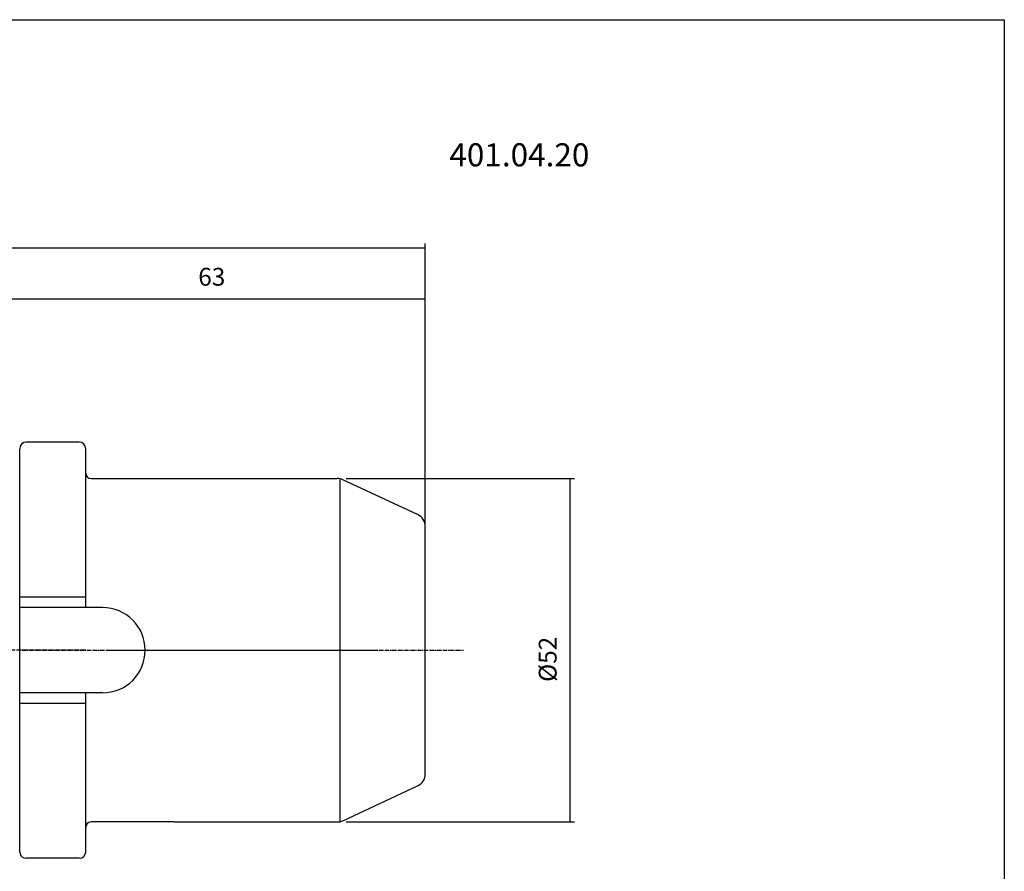
# Model space of a CAD drawing. Extents: x 14 to 302, y -5 to 192.
# Drawn here: x 152 to 302, y 63 to 192 of the extents above; entities that cross this region are included whole.
import ezdxf

# ---------------------------------------------------------------- set-up
doc = ezdxf.new("R2010")
doc.units = 0
doc.header["$MEASUREMENT"] = 0
doc.linetypes.add('CENTER', pattern=[0.95, 0.625, -0.125, 0.075, -0.125])
doc.layers.add('CK_LEVEL_1', color=7, linetype='CONTINUOUS')
doc.styles.add('BOX', font='txt.shx', dxfattribs={"height": 1})
doc.dimstyles.new('DIMSTYLE1', dxfattribs={"dimtxt": 2.7, "dimasz": 2.7, "dimexe": 2.7, "dimexo": 0.0625, "dimgap": 0.09, "dimtad": 0, "dimtih": 1, "dimtoh": 1, "dimdec": 4, "dimzin": 0, "dimtxsty": 'STANDARD', "dimcen": 0.09, "dimazin": 3, "dimtfac": 1, "dimtdec": 4, "dimtofl": 0, "dimtmove": 0, "dimatfit": 3, "dimtolj": 1, "dimtzin": 0})

# ---------------------------------------------------------------- blocks, each defined once
blk = doc.blocks.new('*D1')
at = {"layer": 'CK_LEVEL_1', "color": 4, "linetype": 'CONTINUOUS'}
for p, q in [((150.88, 120.05), (150.88, 150.31)), ((213.88, 149.64), (150.88, 149.64)), ((213.88, 97.83), (213.88, 150.31))]:
    blk.add_line(p, q, dxfattribs=at)
for points in [[(150.88, 149.64), (153.58, 150.04), (153.58, 149.23), (150.88, 149.64)], [(213.88, 149.64), (211.18, 149.23), (211.18, 150.04), (213.88, 149.64)]]:
    blk.add_solid(points, dxfattribs=at)
at = {"layer": 'CK_LEVEL_1', "color": 4, "linetype": 'CONTINUOUS', "style": 'BOX'}
blk.add_text('63', height=2.7, dxfattribs=at).set_placement((179.52, 151.66))
blk = doc.blocks.new('*D2')
at = {"layer": 'CK_LEVEL_1', "color": 4, "linetype": 'CONTINUOUS'}
for p, q in [((57.48, 109.33), (57.48, 158.05)), ((213.88, 97.83), (213.88, 158.05)), ((57.48, 157.37), (213.88, 157.37))]:
    blk.add_line(p, q, dxfattribs=at)
for points in [[(57.48, 157.37), (60.18, 157.78), (60.18, 156.97), (57.48, 157.37)], [(213.88, 157.37), (211.18, 156.97), (211.18, 157.78), (213.88, 157.37)]]:
    blk.add_solid(points, dxfattribs=at)
at = {"layer": 'CK_LEVEL_1', "color": 4, "linetype": 'CONTINUOUS', "style": 'BOX'}
blk.add_text('156.4', height=2.7, dxfattribs=at).set_placement((129.23, 159.4))
blk = doc.blocks.new('*D3')
at = {"layer": 'CK_LEVEL_1', "color": 4, "linetype": 'CONTINUOUS'}
for p, q in [((201.92, 122.48), (236.47, 122.48)), ((235.79, 122.48), (235.79, 70.48)), ((201.92, 70.48), (236.47, 70.48))]:
    blk.add_line(p, q, dxfattribs=at)
for points in [[(235.79, 122.48), (236.2, 119.78), (235.39, 119.78), (235.79, 122.48)], [(235.79, 70.48), (235.39, 73.18), (236.2, 73.18), (235.79, 70.48)]]:
    blk.add_solid(points, dxfattribs=at)
at = {"layer": 'CK_LEVEL_1', "color": 4, "linetype": 'CONTINUOUS', "style": 'BOX'}
blk.add_text('%%c52', height=2.7, rotation=90, dxfattribs=at).set_placement((233.77, 91.69))

msp = doc.modelspace()

# ---------------------------------------------------------------- linework, layer by layer
at = {"layer": 'CK_LEVEL_1', "color": 7, "linetype": 'CONTINUOUS'}
for p, q in [((152.48216, 65.97872), (152.48216, 126.97872)), ((152.48216, 65.97872), (152.48216, 126.97872)), ((152.48216, 125.97872), (152.48216, 126.97872)), ((152.48216, 65.97872), (152.48216, 126.97872)), ((152.48216, 125.97872), (152.48216, 126.97872)), ((152.48216, 65.97872), (152.48216, 126.97872)), ((161.48216, 127.97872), (153.48216, 127.97872)), ((154.48216, 127.97872), (153.48216, 127.97872)), ((154.48216, 127.97872), (153.48216, 127.97872)), ((161.48216, 127.97872), (153.48216, 127.97872)), ((161.48216, 127.97872), (160.48216, 127.97872)), ((161.48216, 127.97872), (160.48216, 127.97872)), ((162.48216, 102.92872), (162.48216, 126.97872)), ((162.48216, 125.97872), (162.48216, 126.97872)), ((162.48216, 125.97872), (162.48216, 126.97872)), ((162.48216, 102.92872), (162.48216, 126.97872)), ((163.28216, 122.47872), (175.88216, 122.47872)), ((175.88216, 122.47872), (200.57173, 122.47872)), ((212.7274, 117.01719), (201.41697, 122.29133)), ((213.88216, 77.75286), (213.88216, 115.20458)), ((162.48216, 104.52872), (152.48216, 104.52872)), ((162.48216, 104.52872), (152.48216, 104.52872)), ((162.48216, 102.92872), (152.48216, 102.92872)), ((165.03216, 102.92872), (152.48216, 102.92872)), ((162.48216, 90.02872), (152.48216, 90.02872)), ((165.03216, 90.02872), (152.48216, 90.02872)), ((162.48216, 65.97872), (162.48216, 90.02872)), ((162.48216, 65.97872), (162.48216, 90.02872)), ((162.48216, 88.42872), (152.48216, 88.42872)), ((162.48216, 88.42872), (152.48216, 88.42872)), ((201.41697, 70.6661), (212.7274, 75.94024)), ((175.88216, 70.47872), (163.28216, 70.47872)), ((175.88216, 70.47872), (200.57173, 70.47872)), ((152.48216, 65.97872), (152.48216, 66.97872)), ((152.48216, 65.97872), (152.48216, 66.97872)), ((162.48216, 65.97872), (162.48216, 66.97872)), ((162.48216, 65.97872), (162.48216, 66.97872)), ((161.48216, 64.97872), (153.48216, 64.97872)), ((154.48216, 64.97872), (153.48216, 64.97872)), ((154.48216, 64.97872), (153.48216, 64.97872)), ((161.48216, 64.97872), (153.48216, 64.97872)), ((161.48216, 64.97872), (160.48216, 64.97872)), ((161.48216, 64.97872), (160.48216, 64.97872))]:
    msp.add_line(p, q, dxfattribs=at)
at = {"layer": 'CK_LEVEL_1', "color": 4, "linetype": 'CONTINUOUS'}
msp.add_line((201.01512, 70.47872), (201.01512, 122.47872), dxfattribs=at)
at = {"layer": 'CK_LEVEL_1', "color": 1, "linetype": 'CENTER'}
for p, q in [((162.48216, 96.47872), (111.02557, 96.47872)), ((152.88739, 96.47872), (206.66495, 96.47872)), ((165.88739, 96.47872), (219.66495, 96.47872))]:
    msp.add_line(p, q, dxfattribs=at)
at = {"layer": 'CK_LEVEL_1', "color": 6, "linetype": 'CONTINUOUS'}
msp.add_polyline3d([(14.1871, 191.92872, 0), (301.5571, 191.92872, 0), (301.5571, -4.69828, 0), (14.1871, -4.69828, 0), (14.1871, 191.92872, 0)], dxfattribs=at)
at = {"layer": 'CK_LEVEL_1', "color": 7, "linetype": 'CONTINUOUS'}
for centre, radius, start, end in [((153.48216, 126.97872), 1, 90, 180), ((153.48216, 126.97872), 1, 90, 180), ((161.48216, 126.97872), 1, 0, 90), ((161.48216, 126.97872), 1, 0, 90), ((163.28216, 123.27872), 0.8, 180, 270), ((200.57173, 120.47872), 2, 65, 90), ((200.57173, 120.47872), 2, 65, 90), ((211.88216, 115.20458), 2, 0, 65), ((165.03216, 96.47872), 6.45, 270, 450), ((211.88216, 77.75286), 2, 295, 360), ((163.28216, 69.67872), 0.8, 90, 180), ((200.57173, 72.47872), 2, 270, 295), ((153.48216, 65.97872), 1, 180, 270), ((153.48216, 65.97872), 1, 180, 270), ((161.48216, 65.97872), 1, 270, 360), ((161.48216, 65.97872), 1, 270, 360)]:
    msp.add_arc(centre, radius, start, end, dxfattribs=at)

# ---------------------------------------------------------------- texts
at = {"layer": 'CK_LEVEL_1', "color": 2, "linetype": 'CONTINUOUS', "style": 'BOX'}
msp.add_text('401.04.20', height=3.5, dxfattribs=at).set_placement((217.53291, 169.72206))

# ---------------------------------------------------------------- dimensions: what is measured, and where the dimension line sits
at = {"layer": 'CK_LEVEL_1', "color": 4, "linetype": 'CONTINUOUS'}
for base, p1, p2, picture, middle in [((57.48216, 157.37037), (57.48216, 107.97872), (213.88216, 96.47872), '*D2', (129.23128, 159.39537)), ((213.88216, 149.63672), (213.88216, 96.47872), (150.88216, 118.70372), '*D1', (179.51505, 151.66172))]:
    dim = msp.add_linear_dim(base=base, p1=p1, p2=p2, dimstyle='DIMSTYLE1', dxfattribs=at)
    dim.commit()
    dim.dimension.update_dxf_attribs({"geometry": picture, "text_midpoint": middle})
dim = msp.add_linear_dim(base=(235.79333, 122.47872), p1=(200.57173, 122.47872), p2=(200.57173, 70.47872), angle=90, dimstyle='DIMSTYLE1', dxfattribs=at)
dim.commit()
dim.dimension.update_dxf_attribs({"geometry": '*D3', "text_midpoint": (233.76833, 91.68898)})

doc.saveas('drawing.dxf')
